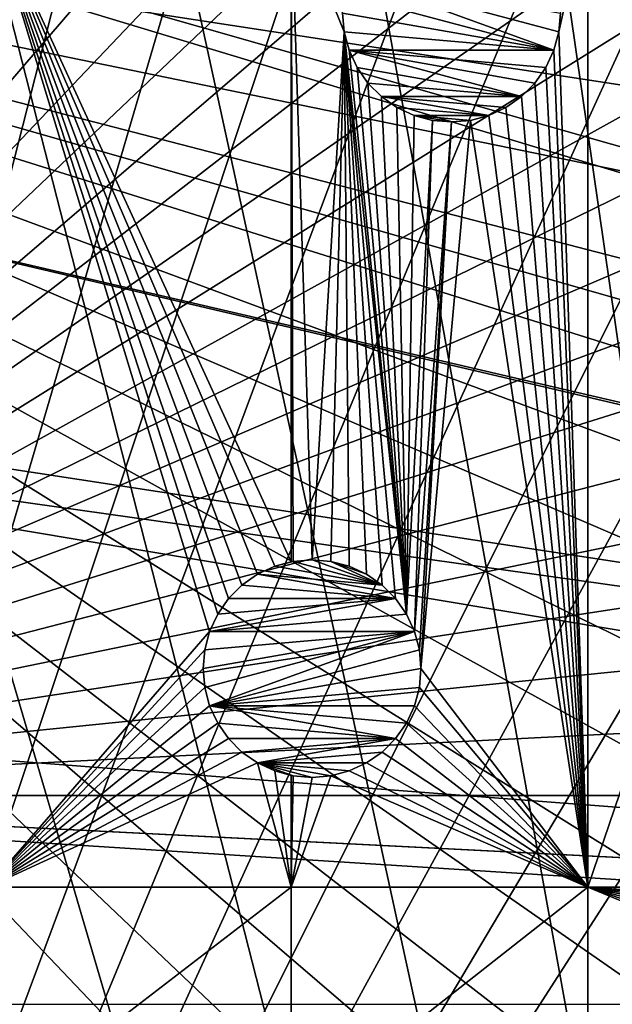
# Model space of a CAD drawing. Extents: x -150 to 150, y -150 to 150.
# Drawn here: x -112 to -93, y 0 to 32 of the extents above; entities that cross this region are included whole.
import ezdxf

# ---------------------------------------------------------------- set-up
doc = ezdxf.new("R2010")
doc.units = 0
for name, color, linetype in [('L1', 7, 'CONTINUOUS'), ('L2', 7, 'CONTINUOUS'), ('L5', 7, 'CONTINUOUS')]:
    doc.layers.add(name, color=color, linetype=linetype)

msp = doc.modelspace()

# ---------------------------------------------------------------- linework, layer by layer
at = {"layer": 'L1', "color": 250}
for points in [[(-70.84893, -129.8284, -154.3), (-96.88357, 111.7523, -154.3), (-88.6644, 118.3791, -154.3)], [(-88.31466, 117.9092, -151.5675), (-95.94271, 111.7588, -151.5675), (-19.64328, 22.88126, -146.7104)], [(-104.609, 104.5559, -154.3), (-96.88357, 111.7523, -154.3), (-70.84893, -129.8284, -154.3)], [(-19.64328, 22.88126, -146.7104), (-95.94271, 111.7588, -151.5675), (-96.50119, 111.3085, -151.5675)], [(-21.38095, 21.39837, -146.7104), (-96.50119, 111.3085, -151.5675), (-104.196, 104.1405, -151.5675)], [(-19.64328, 22.88126, -146.7104), (-96.50119, 111.3085, -151.5675), (-21.38095, 21.39837, -146.7104)], [(-70.84893, -129.8284, -154.3), (-111.8014, 96.82682, -154.3), (-104.609, 104.5559, -154.3)], [(-104.196, 104.1405, -151.5675), (-106.7111, 101.4377, -151.5675), (-21.88581, 20.80774, -146.7104)], [(-21.38095, 21.39837, -146.7104), (-104.196, 104.1405, -151.5675), (-21.88581, 20.80774, -146.7104)], [(-21.88581, 20.80774, -146.7104), (-106.7111, 101.4377, -151.5675), (-111.3598, 96.44195, -151.5675)], [(-70.84893, -129.8284, -154.3), (-118.4241, 88.6043, -154.3), (-111.8014, 96.82682, -154.3)], [(-23.87681, 18.47849, -146.7104), (-111.3598, 96.44195, -151.5675), (-116.4423, 90.13146, -151.5675)], [(-21.88581, 20.80774, -146.7104), (-111.3598, 96.44195, -151.5675), (-23.87681, 18.47849, -146.7104)], [(-117.9561, 88.25191, -151.5675), (-24.46515, 17.79021, -146.7104), (-116.4423, 90.13146, -151.5675)], [(-23.87681, 18.47849, -146.7104), (-116.4423, 90.13146, -151.5675), (-24.46515, 17.79021, -146.7104)], [(-124.4434, 79.93027, -154.3), (-118.4241, 88.6043, -154.3), (-70.84893, -129.8284, -154.3)], [(-123.9514, 79.61216, -151.5675), (-24.46515, 17.79021, -146.7104), (-117.9561, 88.25191, -151.5675)], [(-129.8284, 70.84893, -154.3), (-124.4434, 79.93027, -154.3), (-70.84893, -129.8284, -154.3)], [(-124.9694, 77.8955, -151.5675), (-25.59228, 15.95258, -146.7104), (-123.9514, 79.61216, -151.5675)], [(-123.9514, 79.61216, -151.5675), (-25.59228, 15.95258, -146.7104), (-24.46515, 17.79021, -146.7104)], [(-129.3151, 70.56673, -151.5675), (-26.94695, 13.74399, -146.7104), (-124.9694, 77.8955, -151.5675)], [(-124.9694, 77.8955, -151.5675), (-26.94695, 13.74399, -146.7104), (-25.59228, 15.95258, -146.7104)], [(-129.8284, 70.84893, -154.3), (-70.84893, -129.8284, -154.3), (-134.552, 61.40656, -154.3)], [(-132.1812, 64.83719, -151.5675), (-27.12736, 13.30894, -146.7104), (-129.3151, 70.56673, -151.5675)], [(-129.3151, 70.56673, -151.5675), (-27.12736, 13.30894, -146.7104), (-26.94695, 13.74399, -146.7104)], [(-132.1812, 64.83719, -151.5675), (-134.0198, 61.1617, -151.5675), (-27.12736, 13.30894, -146.7104)], [(-138.5898, 51.65127, -154.3), (-134.552, 61.40656, -154.3), (-96.82682, -111.8014, -154.3)], [(-96.82682, -111.8014, -154.3), (-134.552, 61.40656, -154.3), (-88.6043, -118.4241, -154.3)], [(-134.552, 61.40656, -154.3), (-70.84893, -129.8284, -154.3), (-79.93027, -124.4434, -154.3)], [(-134.552, 61.40656, -154.3), (-79.93027, -124.4434, -154.3), (-88.6043, -118.4241, -154.3)], [(-27.12736, 13.30894, -146.7104), (-134.0198, 61.1617, -151.5675), (-138.0415, 51.445, -151.5675)], [(-96.82682, -111.8014, -154.3), (-141.9215, 41.63278, -154.3), (-138.5898, 51.65127, -154.3)], [(-28.30105, 10.47865, -146.7104), (-138.0415, 51.445, -151.5675), (-138.1362, 51.1604, -151.5675)], [(-27.12736, 13.30894, -146.7104), (-138.0415, 51.445, -151.5675), (-28.30105, 10.47865, -146.7104)], [(-28.76522, 9.359343, -146.7104), (-138.1362, 51.1604, -151.5675), (-141.3599, 41.46616, -151.5675)], [(-28.30105, 10.47865, -146.7104), (-138.1362, 51.1604, -151.5675), (-28.76522, 9.359343, -146.7104)], [(-96.82682, -111.8014, -154.3), (-144.5299, 31.40215, -154.3), (-141.9215, 41.63278, -154.3)], [(-29.19765, 7.561382, -146.7104), (-141.3599, 41.46616, -151.5675), (-142.5234, 36.90223, -151.5675)], [(-28.76522, 9.359343, -146.7104), (-141.3599, 41.46616, -151.5675), (-29.19765, 7.561382, -146.7104)], [(-29.8752, 4.744242, -146.7104), (-142.5234, 36.90223, -151.5675), (-143.9579, 31.27601, -151.5675)], [(-29.19765, 7.561382, -146.7104), (-142.5234, 36.90223, -151.5675), (-29.8752, 4.744242, -146.7104)], [(-146.4019, 21.01149, -154.3), (-144.5299, 31.40215, -154.3), (-96.82682, -111.8014, -154.3)], [(-143.9579, 31.27601, -151.5675), (-145.5748, 22.3001, -151.5675), (-29.88822, 4.579633, -146.7104)], [(-29.8752, 4.744242, -146.7104), (-143.9579, 31.27601, -151.5675), (-29.88822, 4.579633, -146.7104)], [(-29.88822, 4.579633, -146.7104), (-145.5748, 22.3001, -151.5675), (-145.8223, 20.92648, -151.5675)], [(-96.82682, -111.8014, -154.3), (-147.5278, 10.51376, -154.3), (-146.4019, 21.01149, -154.3)], [(-145.8223, 20.92648, -151.5675), (-146.9436, 10.47033, -151.5675), (-30.12982, 1.525714, -146.7104)], [(-29.88822, 4.579633, -146.7104), (-145.8223, 20.92648, -151.5675), (-30.12982, 1.525714, -146.7104)], [(-96.82682, -111.8014, -154.3), (-147.902, -0.037537, -154.3), (-147.5278, 10.51376, -154.3)], [(-30.12982, 1.525714, -146.7104), (-146.9436, 10.47033, -151.5675), (-147.0504, 7.458722, -151.5675)], [(-30.24955, 0.012322, -146.7104), (-147.0504, 7.458722, -151.5675), (-147.3162, -0.039189, -151.5675)], [(-30.12982, 1.525714, -146.7104), (-147.0504, 7.458722, -151.5675), (-30.24955, 0.012322, -146.7104)], [(-30.24955, 0.012322, -146.7104), (-147.3162, -0.039189, -151.5675), (-30.12913, -1.525726, -146.7104)]]:
    msp.add_3dface(points, dxfattribs=at)
at = {"layer": 'L2', "color": 250}
for points in [[(13.35422, 131.3228, -161.5), (0, 132, -161.5), (-131.8306, 6.68569, -161.5)], [(-131.8306, 6.68569, -161.5), (0, 132, -161.5), (-13.35422, 131.3228, -161.5)], [(-131.8306, 6.68569, -161.5), (26.5714, 129.298, -161.5), (13.35422, 131.3228, -161.5)], [(-131.8306, 6.68569, -161.5), (-13.35422, 131.3228, -161.5), (-26.5714, 129.298, -161.5)], [(-131.8306, 6.68569, -161.5), (39.51593, 125.9464, -161.5), (26.5714, 129.298, -161.5)], [(-26.5714, 129.298, -161.5), (-39.51593, 125.9464, -161.5), (-131.8306, 6.68569, -161.5)], [(52.05497, 121.3024, -161.5), (39.51593, 125.9464, -161.5), (-131.8306, 6.68569, -161.5)], [(-131.8306, 6.68569, -161.5), (-39.51593, 125.9464, -161.5), (-52.05497, 121.3024, -161.5)], [(-131.8306, 6.68569, -161.5), (64.05986, 115.4138, -161.5), (52.05497, 121.3024, -161.5)], [(-131.8306, 6.68569, -161.5), (-52.05497, 121.3024, -161.5), (-64.05986, 115.4138, -161.5)], [(-131.8306, 6.68569, -161.5), (75.4074, 108.3408, -161.5), (64.05986, 115.4138, -161.5)], [(-64.05986, 115.4138, -161.5), (-75.4074, 108.3408, -161.5), (-131.8306, 6.68569, -161.5)], [(85.98117, 100.1561, -161.5), (75.4074, 108.3408, -161.5), (-131.8306, 6.68569, -161.5)], [(-131.8306, 6.68569, -161.5), (-75.4074, 108.3408, -161.5), (-85.98117, 100.1561, -161.5)], [(95.67264, 90.94363, -161.5), (85.98117, 100.1561, -161.5), (-131.8306, 6.68569, -161.5)], [(-131.8306, 6.68569, -161.5), (-85.98117, 100.1561, -161.5), (-95.67264, 90.94363, -161.5)], [(-131.8306, 6.68569, -161.5), (104.3824, 80.79799, -161.5), (95.67264, 90.94363, -161.5)], [(-95.67264, 90.94363, -161.5), (-104.3824, 80.79799, -161.5), (-131.8306, 6.68569, -161.5)], [(-131.8306, 6.68569, -161.5), (112.021, 69.82325, -161.5), (104.3824, 80.79799, -161.5)], [(-131.8306, 6.68569, -161.5), (-104.3824, 80.79799, -161.5), (-112.021, 69.82325, -161.5)], [(118.5102, 58.13203, -161.5), (112.021, 69.82325, -161.5), (-131.8306, 6.68569, -161.5)], [(-131.8306, 6.68569, -161.5), (123.7833, 45.84429, -161.5), (118.5102, 58.13203, -161.5)], [(-131.8306, 6.68569, -161.5), (127.7862, 33.08614, -161.5), (123.7833, 45.84429, -161.5)], [(-104.1858, 13.79752, -164), (-104.6855, 13.44759, -164), (-112.8574, 35.43584, -164)], [(-112.8574, 35.43584, -164), (-104.6855, 13.44759, -164), (-105.1169, 13.01619, -164)], [(-103.106, 35.43584, -164), (-103.106, 14.19652, -164), (-112.8574, 35.43584, -164)], [(-112.8574, 35.43584, -164), (-103.106, 14.19652, -164), (-103.6328, 14.05536, -164)], [(-112.8574, 35.43584, -164), (-103.6328, 14.05536, -164), (-104.1858, 13.79752, -164)], [(-105.1169, 13.01619, -164), (-105.4668, 12.51643, -164), (-112.8574, 35.43584, -164)], [(-112.8574, 35.43584, -164), (-105.4668, 12.51643, -164), (-105.7247, 11.9635, -164)], [(-112.8574, 35.43584, -164), (-105.7247, 11.9635, -164), (-112.8574, 3.75, -164)], [(-101.4057, 31.22098, -164), (-102.4358, 14.26643, -164), (-103.106, 35.43584, -164)], [(-101.4057, 31.22098, -164), (-103.106, 35.43584, -164), (-101.4588, 31.82875, -164)], [(-102.4358, 14.26643, -164), (-103.0435, 14.21326, -164), (-103.106, 35.43584, -164)], [(-103.106, 35.43584, -164), (-103.0435, 14.21326, -164), (-103.106, 14.19652, -164)], [(-94.51199, 31.22098, -164), (-94.45882, 31.82875, -164), (-93.57972, 35.43584, -164)], [(-94.51199, 31.22098, -164), (-93.57972, 35.43584, -164), (-93.57972, 3.75, -164)], [(-93.57972, 3.75, -164), (-93.57972, 35.43584, -164), (-82.79422, 35.43584, -164)], [(-93.57972, 3.75, -164), (-82.79422, 35.43584, -164), (-82.79422, 3.75, -164)], [(130.4778, 19.98847, -161.5), (127.7862, 33.08614, -161.5), (-131.8306, 6.68569, -161.5)], [(-94.66989, 30.63168, -169.5), (-101.4057, 32.43652, -169.5), (-101.2477, 33.02582, -169.5)], [(-94.66989, 30.63168, -169.5), (-101.2477, 33.02582, -169.5), (-94.51199, 31.22098, -169.5)], [(-94.51199, 31.22098, -169.5), (-101.2477, 33.02582, -169.5), (-94.45882, 31.82875, -169.5)], [(-101.4588, 31.82875, -169.5), (-101.4057, 32.43652, -169.5), (-94.66989, 30.63168, -169.5)], [(-101.4057, 31.22098, -169.5), (-101.4057, 31.22098, -164), (-101.4588, 31.82875, -164)], [(-101.4057, 31.22098, -169.5), (-101.4588, 31.82875, -164), (-101.4588, 31.82875, -169.5)], [(-101.4057, 31.22098, -169.5), (-101.4588, 31.82875, -169.5), (-94.66989, 30.63168, -169.5)], [(-94.45882, 31.82875, -169.5), (-94.45882, 31.82875, -164), (-94.51199, 31.22098, -164)], [(-94.45882, 31.82875, -169.5), (-94.51199, 31.22098, -164), (-94.51199, 31.22098, -169.5)], [(-101.828, 14.21326, -164), (-102.4358, 14.26643, -164), (-101.4057, 31.22098, -164)], [(-101.4057, 31.22098, -164), (-101.2387, 14.05536, -164), (-101.828, 14.21326, -164)], [(-100.186, 13.44759, -164), (-100.6858, 13.79752, -164), (-101.4057, 31.22098, -164)], [(-101.4057, 31.22098, -164), (-100.6858, 13.79752, -164), (-101.2387, 14.05536, -164)], [(-101.2477, 30.63168, -164), (-99.40466, 12.51643, -164), (-101.4057, 31.22098, -164)], [(-101.4057, 31.22098, -164), (-99.40466, 12.51643, -164), (-99.7546, 13.01619, -164)], [(-101.4057, 31.22098, -164), (-99.7546, 13.01619, -164), (-100.186, 13.44759, -164)], [(-101.2477, 30.63168, -169.5), (-101.2477, 30.63168, -164), (-101.4057, 31.22098, -164)], [(-101.2477, 30.63168, -169.5), (-101.4057, 31.22098, -164), (-101.4057, 31.22098, -169.5)], [(-101.4057, 31.22098, -169.5), (-94.66989, 30.63168, -169.5), (-101.2477, 30.63168, -169.5)], [(-93.57972, 3.75, -164), (-94.66989, 30.63168, -164), (-94.51199, 31.22098, -164)], [(-94.51199, 31.22098, -169.5), (-94.51199, 31.22098, -164), (-94.66989, 30.63168, -164)], [(-94.51199, 31.22098, -169.5), (-94.66989, 30.63168, -164), (-94.66989, 30.63168, -169.5)], [(-101.2477, 30.63168, -164), (-100.9899, 30.07875, -164), (-99.40466, 12.51643, -164)], [(-100.9899, 30.07875, -169.5), (-100.9899, 30.07875, -164), (-101.2477, 30.63168, -164)], [(-100.9899, 30.07875, -169.5), (-101.2477, 30.63168, -164), (-101.2477, 30.63168, -169.5)], [(-100.9899, 30.07875, -169.5), (-101.2477, 30.63168, -169.5), (-95.70906, 29.1476, -169.5)], [(-95.70906, 29.1476, -169.5), (-101.2477, 30.63168, -169.5), (-95.27767, 29.57899, -169.5)], [(-101.2477, 30.63168, -169.5), (-94.66989, 30.63168, -169.5), (-94.92774, 30.07875, -169.5)], [(-101.2477, 30.63168, -169.5), (-94.92774, 30.07875, -169.5), (-95.27767, 29.57899, -169.5)], [(-93.57972, 3.75, -164), (-94.92774, 30.07875, -164), (-94.66989, 30.63168, -164)], [(-94.66989, 30.63168, -169.5), (-94.66989, 30.63168, -164), (-94.92774, 30.07875, -164)], [(-94.66989, 30.63168, -169.5), (-94.92774, 30.07875, -164), (-94.92774, 30.07875, -169.5)], [(-100.9899, 30.07875, -164), (-100.64, 29.57899, -164), (-99.40466, 12.51643, -164)], [(-100.64, 29.57899, -169.5), (-100.64, 29.57899, -164), (-100.9899, 30.07875, -164)], [(-100.64, 29.57899, -169.5), (-100.9899, 30.07875, -164), (-100.9899, 30.07875, -169.5)], [(-95.70906, 29.1476, -169.5), (-100.64, 29.57899, -169.5), (-100.9899, 30.07875, -169.5)], [(-95.27767, 29.57899, -164), (-94.92774, 30.07875, -164), (-93.57972, 3.75, -164)], [(-94.92774, 30.07875, -169.5), (-94.92774, 30.07875, -164), (-95.27767, 29.57899, -164)], [(-94.92774, 30.07875, -169.5), (-95.27767, 29.57899, -164), (-95.27767, 29.57899, -169.5)], [(-99.40466, 12.51643, -164), (-100.64, 29.57899, -164), (-100.2086, 29.1476, -164)], [(-100.2086, 29.1476, -169.5), (-100.2086, 29.1476, -164), (-100.64, 29.57899, -164)], [(-100.2086, 29.1476, -169.5), (-100.64, 29.57899, -164), (-100.64, 29.57899, -169.5)], [(-95.70906, 29.1476, -169.5), (-100.2086, 29.1476, -169.5), (-100.64, 29.57899, -169.5)], [(-93.57972, 3.75, -164), (-95.70906, 29.1476, -164), (-95.27767, 29.57899, -164)], [(-95.27767, 29.57899, -169.5), (-95.27767, 29.57899, -164), (-95.70906, 29.1476, -164)], [(-95.27767, 29.57899, -169.5), (-95.70906, 29.1476, -164), (-95.70906, 29.1476, -169.5)], [(-99.40466, 12.51643, -164), (-100.2086, 29.1476, -164), (-99.70882, 28.79766, -164)], [(-99.70882, 28.79766, -169.5), (-99.70882, 28.79766, -164), (-100.2086, 29.1476, -164)], [(-99.70882, 28.79766, -169.5), (-100.2086, 29.1476, -164), (-100.2086, 29.1476, -169.5)], [(-99.70882, 28.79766, -169.5), (-100.2086, 29.1476, -169.5), (-96.76175, 28.53983, -169.5)], [(-96.76175, 28.53983, -169.5), (-100.2086, 29.1476, -169.5), (-96.20882, 28.79766, -169.5)], [(-96.20882, 28.79766, -169.5), (-100.2086, 29.1476, -169.5), (-95.70906, 29.1476, -169.5)], [(-93.57972, 3.75, -164), (-96.20882, 28.79766, -164), (-95.70906, 29.1476, -164)], [(-95.70906, 29.1476, -169.5), (-95.70906, 29.1476, -164), (-96.20882, 28.79766, -164)], [(-95.70906, 29.1476, -169.5), (-96.20882, 28.79766, -164), (-96.20882, 28.79766, -169.5)], [(-99.70882, 28.79766, -164), (-99.15589, 28.53983, -164), (-99.40466, 12.51643, -164)], [(-99.15589, 28.53983, -169.5), (-99.15589, 28.53983, -164), (-99.70882, 28.79766, -164)], [(-99.15589, 28.53983, -169.5), (-99.70882, 28.79766, -164), (-99.70882, 28.79766, -169.5)], [(-99.70882, 28.79766, -169.5), (-96.76175, 28.53983, -169.5), (-99.15589, 28.53983, -169.5)], [(-96.76175, 28.53983, -164), (-96.20882, 28.79766, -164), (-93.57972, 3.75, -164)], [(-96.20882, 28.79766, -169.5), (-96.20882, 28.79766, -164), (-96.76175, 28.53983, -164)], [(-96.20882, 28.79766, -169.5), (-96.76175, 28.53983, -164), (-96.76175, 28.53983, -169.5)], [(-99.40466, 12.51643, -164), (-99.15589, 28.53983, -164), (-98.56659, 28.38192, -164)], [(-98.56659, 28.38192, -169.5), (-98.56659, 28.38192, -164), (-99.15589, 28.53983, -164)], [(-98.56659, 28.38192, -169.5), (-99.15589, 28.53983, -164), (-99.15589, 28.53983, -169.5)], [(-97.95882, 28.32875, -169.5), (-98.56659, 28.38192, -169.5), (-99.15589, 28.53983, -169.5)], [(-99.15589, 28.53983, -169.5), (-96.76175, 28.53983, -169.5), (-97.35105, 28.38192, -169.5)], [(-99.15589, 28.53983, -169.5), (-97.35105, 28.38192, -169.5), (-97.95882, 28.32875, -169.5)], [(-96.76175, 28.53983, -164), (-93.57972, 3.75, -164), (-97.35105, 28.38192, -164)], [(-96.76175, 28.53983, -169.5), (-96.76175, 28.53983, -164), (-97.35105, 28.38192, -164)], [(-96.76175, 28.53983, -169.5), (-97.35105, 28.38192, -164), (-97.35105, 28.38192, -169.5)], [(-99.40466, 12.51643, -164), (-98.56659, 28.38192, -164), (-99.14683, 11.9635, -164)], [(-99.14683, 11.9635, -164), (-98.56659, 28.38192, -164), (-97.95882, 28.32875, -164)], [(-97.95882, 28.32875, -164), (-98.98893, 11.3742, -164), (-99.14683, 11.9635, -164)], [(-97.95882, 28.32875, -164), (-98.93575, 10.76643, -164), (-98.98893, 11.3742, -164)], [(-97.35105, 28.38192, -164), (-93.57972, 3.75, -164), (-98.93575, 10.76643, -164)], [(-97.35105, 28.38192, -164), (-98.93575, 10.76643, -164), (-97.95882, 28.32875, -164)], [(-97.95882, 28.32875, -169.5), (-97.95882, 28.32875, -164), (-98.56659, 28.38192, -164)], [(-97.95882, 28.32875, -169.5), (-98.56659, 28.38192, -164), (-98.56659, 28.38192, -169.5)], [(-97.35105, 28.38192, -169.5), (-97.35105, 28.38192, -164), (-97.95882, 28.32875, -164)], [(-97.35105, 28.38192, -169.5), (-97.95882, 28.32875, -164), (-97.95882, 28.32875, -169.5)], [(-131.8306, 6.68569, -161.5), (131.8306, 6.68569, -161.5), (130.4778, 19.98847, -161.5)], [(-103.0435, 14.21326, -169.5), (-103.0435, 14.21326, -164), (-102.4358, 14.26643, -164)], [(-103.0435, 14.21326, -169.5), (-102.4358, 14.26643, -164), (-102.4358, 14.26643, -169.5)], [(-103.0435, 14.21326, -169.5), (-102.4358, 14.26643, -169.5), (-100.186, 13.44759, -169.5)], [(-102.4358, 14.26643, -169.5), (-102.4358, 14.26643, -164), (-101.828, 14.21326, -164)], [(-102.4358, 14.26643, -169.5), (-101.828, 14.21326, -164), (-101.828, 14.21326, -169.5)], [(-100.186, 13.44759, -169.5), (-102.4358, 14.26643, -169.5), (-101.828, 14.21326, -169.5)], [(-104.1858, 13.79752, -169.5), (-104.1858, 13.79752, -164), (-103.6328, 14.05536, -164)], [(-104.1858, 13.79752, -169.5), (-103.6328, 14.05536, -164), (-103.6328, 14.05536, -169.5)], [(-100.186, 13.44759, -169.5), (-104.1858, 13.79752, -169.5), (-103.6328, 14.05536, -169.5)], [(-103.6328, 14.05536, -169.5), (-103.106, 14.19652, -164), (-103.0435, 14.21326, -169.5)], [(-100.186, 13.44759, -169.5), (-103.6328, 14.05536, -169.5), (-103.0435, 14.21326, -169.5)], [(-103.6328, 14.05536, -169.5), (-103.6328, 14.05536, -164), (-103.106, 14.19652, -164)], [(-103.106, 14.19652, -164), (-103.0435, 14.21326, -164), (-103.0435, 14.21326, -169.5)], [(-101.828, 14.21326, -169.5), (-101.828, 14.21326, -164), (-101.2387, 14.05536, -164)], [(-101.828, 14.21326, -169.5), (-101.2387, 14.05536, -164), (-101.2387, 14.05536, -169.5)], [(-100.186, 13.44759, -169.5), (-101.828, 14.21326, -169.5), (-100.6858, 13.79752, -169.5)], [(-100.6858, 13.79752, -169.5), (-101.828, 14.21326, -169.5), (-101.2387, 14.05536, -169.5)], [(-101.2387, 14.05536, -169.5), (-101.2387, 14.05536, -164), (-100.6858, 13.79752, -164)], [(-101.2387, 14.05536, -169.5), (-100.6858, 13.79752, -164), (-100.6858, 13.79752, -169.5)], [(-104.6855, 13.44759, -169.5), (-104.6855, 13.44759, -164), (-104.1858, 13.79752, -164)], [(-104.6855, 13.44759, -169.5), (-104.1858, 13.79752, -164), (-104.1858, 13.79752, -169.5)], [(-99.7546, 13.01619, -169.5), (-104.6855, 13.44759, -169.5), (-104.1858, 13.79752, -169.5)], [(-99.7546, 13.01619, -169.5), (-104.1858, 13.79752, -169.5), (-100.186, 13.44759, -169.5)], [(-100.6858, 13.79752, -169.5), (-100.6858, 13.79752, -164), (-100.186, 13.44759, -164)], [(-100.6858, 13.79752, -169.5), (-100.186, 13.44759, -164), (-100.186, 13.44759, -169.5)], [(-105.1169, 13.01619, -169.5), (-105.1169, 13.01619, -164), (-104.6855, 13.44759, -164)], [(-105.1169, 13.01619, -169.5), (-104.6855, 13.44759, -164), (-104.6855, 13.44759, -169.5)], [(-105.1169, 13.01619, -169.5), (-104.6855, 13.44759, -169.5), (-99.7546, 13.01619, -169.5)], [(-100.186, 13.44759, -169.5), (-100.186, 13.44759, -164), (-99.7546, 13.01619, -164)], [(-100.186, 13.44759, -169.5), (-99.7546, 13.01619, -164), (-99.7546, 13.01619, -169.5)], [(-99.40466, 12.51643, -169.5), (-105.7247, 11.9635, -169.5), (-99.7546, 13.01619, -169.5)], [(-99.7546, 13.01619, -169.5), (-105.7247, 11.9635, -169.5), (-105.4668, 12.51643, -169.5)], [(-105.4668, 12.51643, -169.5), (-105.4668, 12.51643, -164), (-105.1169, 13.01619, -164)], [(-105.4668, 12.51643, -169.5), (-105.1169, 13.01619, -164), (-105.1169, 13.01619, -169.5)], [(-99.7546, 13.01619, -169.5), (-105.4668, 12.51643, -169.5), (-105.1169, 13.01619, -169.5)], [(-99.7546, 13.01619, -169.5), (-99.7546, 13.01619, -164), (-99.40466, 12.51643, -164)], [(-99.7546, 13.01619, -169.5), (-99.40466, 12.51643, -164), (-99.40466, 12.51643, -169.5)], [(-105.7247, 11.9635, -169.5), (-105.7247, 11.9635, -164), (-105.4668, 12.51643, -164)], [(-105.7247, 11.9635, -169.5), (-105.4668, 12.51643, -164), (-105.4668, 12.51643, -169.5)], [(-99.14683, 11.9635, -169.5), (-105.7247, 11.9635, -169.5), (-99.40466, 12.51643, -169.5)], [(-99.40466, 12.51643, -169.5), (-99.40466, 12.51643, -164), (-99.14683, 11.9635, -164)], [(-99.40466, 12.51643, -169.5), (-99.14683, 11.9635, -164), (-99.14683, 11.9635, -169.5)], [(-112.8574, 3.75, -164), (-105.7247, 11.9635, -164), (-105.8826, 11.3742, -164)], [(-105.9358, 10.76643, -169.5), (-105.8826, 11.3742, -169.5), (-99.14683, 11.9635, -169.5)], [(-99.14683, 11.9635, -169.5), (-105.8826, 10.15866, -169.5), (-105.9358, 10.76643, -169.5)], [(-105.8826, 11.3742, -169.5), (-105.8826, 11.3742, -164), (-105.7247, 11.9635, -164)], [(-105.8826, 11.3742, -169.5), (-105.7247, 11.9635, -164), (-105.7247, 11.9635, -169.5)], [(-99.14683, 11.9635, -169.5), (-105.8826, 11.3742, -169.5), (-105.7247, 11.9635, -169.5)], [(-99.14683, 11.9635, -169.5), (-105.7247, 9.569361, -169.5), (-105.8826, 10.15866, -169.5)], [(-98.98893, 11.3742, -169.5), (-105.7247, 9.569361, -169.5), (-99.14683, 11.9635, -169.5)], [(-99.14683, 11.9635, -169.5), (-99.14683, 11.9635, -164), (-98.98893, 11.3742, -164)], [(-99.14683, 11.9635, -169.5), (-98.98893, 11.3742, -164), (-98.98893, 11.3742, -169.5)], [(-112.8574, 3.75, -164), (-105.8826, 11.3742, -164), (-105.9358, 10.76643, -164)], [(-105.9358, 10.76643, -169.5), (-105.9358, 10.76643, -164), (-105.8826, 11.3742, -164)], [(-105.9358, 10.76643, -169.5), (-105.8826, 11.3742, -164), (-105.8826, 11.3742, -169.5)], [(-98.98893, 11.3742, -169.5), (-98.93575, 10.76643, -169.5), (-105.7247, 9.569361, -169.5)], [(-98.98893, 11.3742, -169.5), (-98.98893, 11.3742, -164), (-98.93575, 10.76643, -164)], [(-98.98893, 11.3742, -169.5), (-98.93575, 10.76643, -164), (-98.93575, 10.76643, -169.5)], [(-105.9358, 10.76643, -164), (-105.8826, 10.15866, -164), (-112.8574, 3.75, -164)], [(-105.8826, 10.15866, -169.5), (-105.8826, 10.15866, -164), (-105.9358, 10.76643, -164)], [(-105.8826, 10.15866, -169.5), (-105.9358, 10.76643, -164), (-105.9358, 10.76643, -169.5)], [(-105.7247, 9.569361, -169.5), (-98.93575, 10.76643, -169.5), (-98.98893, 10.15866, -169.5)], [(-93.57972, 3.75, -164), (-98.98893, 10.15866, -164), (-98.93575, 10.76643, -164)], [(-98.93575, 10.76643, -169.5), (-98.93575, 10.76643, -164), (-98.98893, 10.15866, -164)], [(-98.93575, 10.76643, -169.5), (-98.98893, 10.15866, -164), (-98.98893, 10.15866, -169.5)], [(-105.8826, 10.15866, -164), (-105.7247, 9.569361, -164), (-112.8574, 3.75, -164)], [(-105.7247, 9.569361, -169.5), (-105.7247, 9.569361, -164), (-105.8826, 10.15866, -164)], [(-105.7247, 9.569361, -169.5), (-105.8826, 10.15866, -164), (-105.8826, 10.15866, -169.5)], [(-105.7247, 9.569361, -169.5), (-98.98893, 10.15866, -169.5), (-99.14683, 9.569361, -169.5)], [(-93.57972, 3.75, -164), (-99.14683, 9.569361, -164), (-98.98893, 10.15866, -164)], [(-98.98893, 10.15866, -169.5), (-98.98893, 10.15866, -164), (-99.14683, 9.569361, -164)], [(-98.98893, 10.15866, -169.5), (-99.14683, 9.569361, -164), (-99.14683, 9.569361, -169.5)], [(-112.8574, 3.75, -164), (-105.7247, 9.569361, -164), (-105.4668, 9.016432, -164)], [(-105.4668, 9.016432, -169.5), (-105.4668, 9.016432, -164), (-105.7247, 9.569361, -164)], [(-105.4668, 9.016432, -169.5), (-105.7247, 9.569361, -164), (-105.7247, 9.569361, -169.5)], [(-99.14683, 9.569361, -169.5), (-99.40466, 9.016432, -169.5), (-105.7247, 9.569361, -169.5)], [(-105.7247, 9.569361, -169.5), (-99.40466, 9.016432, -169.5), (-99.7546, 8.516675, -169.5)], [(-105.7247, 9.569361, -169.5), (-99.7546, 8.516675, -169.5), (-105.4668, 9.016432, -169.5)], [(-99.40466, 9.016432, -164), (-99.14683, 9.569361, -164), (-93.57972, 3.75, -164)], [(-99.14683, 9.569361, -169.5), (-99.14683, 9.569361, -164), (-99.40466, 9.016432, -164)], [(-99.14683, 9.569361, -169.5), (-99.40466, 9.016432, -164), (-99.40466, 9.016432, -169.5)], [(-112.8574, 3.75, -164), (-105.4668, 9.016432, -164), (-105.1169, 8.516675, -164)], [(-105.1169, 8.516675, -169.5), (-105.1169, 8.516675, -164), (-105.4668, 9.016432, -164)], [(-105.1169, 8.516675, -169.5), (-105.4668, 9.016432, -164), (-105.4668, 9.016432, -169.5)], [(-105.4668, 9.016432, -169.5), (-99.7546, 8.516675, -169.5), (-105.1169, 8.516675, -169.5)], [(-93.57972, 3.75, -164), (-99.7546, 8.516675, -164), (-99.40466, 9.016432, -164)], [(-99.40466, 9.016432, -169.5), (-99.40466, 9.016432, -164), (-99.7546, 8.516675, -164)], [(-99.40466, 9.016432, -169.5), (-99.7546, 8.516675, -164), (-99.7546, 8.516675, -169.5)], [(-105.1169, 8.516675, -164), (-104.6855, 8.085276, -164), (-112.8574, 3.75, -164)], [(-104.6855, 8.085276, -169.5), (-104.6855, 8.085276, -164), (-105.1169, 8.516675, -164)], [(-104.6855, 8.085276, -169.5), (-105.1169, 8.516675, -164), (-105.1169, 8.516675, -169.5)], [(-104.6855, 8.085276, -169.5), (-105.1169, 8.516675, -169.5), (-99.7546, 8.516675, -169.5)], [(-104.6855, 8.085276, -169.5), (-99.7546, 8.516675, -169.5), (-104.1858, 7.735343, -169.5)], [(-104.1858, 7.735343, -169.5), (-99.7546, 8.516675, -169.5), (-100.186, 8.085276, -169.5)], [(-93.57972, 3.75, -164), (-100.186, 8.085276, -164), (-99.7546, 8.516675, -164)], [(-99.7546, 8.516675, -169.5), (-99.7546, 8.516675, -164), (-100.186, 8.085276, -164)], [(-99.7546, 8.516675, -169.5), (-100.186, 8.085276, -164), (-100.186, 8.085276, -169.5)], [(-112.8574, 3.75, -164), (-104.6855, 8.085276, -164), (-104.1858, 7.735343, -164)], [(-104.1858, 7.735343, -169.5), (-104.1858, 7.735343, -164), (-104.6855, 8.085276, -164)], [(-104.1858, 7.735343, -169.5), (-104.6855, 8.085276, -164), (-104.6855, 8.085276, -169.5)], [(-104.1858, 7.735343, -169.5), (-100.186, 8.085276, -169.5), (-100.6858, 7.735343, -169.5)], [(-100.6858, 7.735343, -164), (-100.186, 8.085276, -164), (-93.57972, 3.75, -164)], [(-100.186, 8.085276, -169.5), (-100.186, 8.085276, -164), (-100.6858, 7.735343, -164)], [(-100.186, 8.085276, -169.5), (-100.6858, 7.735343, -164), (-100.6858, 7.735343, -169.5)], [(-112.8574, 3.75, -164), (-104.1858, 7.735343, -164), (-103.106, 3.75, -164)], [(-103.106, 3.75, -164), (-104.1858, 7.735343, -164), (-103.6328, 7.477507, -164)], [(-103.6328, 7.477507, -169.5), (-104.1858, 7.735343, -164), (-104.1858, 7.735343, -169.5)], [(-103.6328, 7.477507, -169.5), (-103.6328, 7.477507, -164), (-104.1858, 7.735343, -164)], [(-103.6328, 7.477507, -169.5), (-104.1858, 7.735343, -169.5), (-103.0435, 7.319605, -169.5)], [(-103.0435, 7.319605, -169.5), (-104.1858, 7.735343, -169.5), (-102.4358, 7.266432, -169.5)], [(-100.6858, 7.735343, -169.5), (-101.2387, 7.477507, -169.5), (-104.1858, 7.735343, -169.5)], [(-104.1858, 7.735343, -169.5), (-101.2387, 7.477507, -169.5), (-101.828, 7.319605, -169.5)], [(-104.1858, 7.735343, -169.5), (-101.828, 7.319605, -169.5), (-102.4358, 7.266432, -169.5)], [(-93.57972, 3.75, -164), (-101.2387, 7.477507, -164), (-100.6858, 7.735343, -164)], [(-100.6858, 7.735343, -169.5), (-100.6858, 7.735343, -164), (-101.2387, 7.477507, -164)], [(-100.6858, 7.735343, -169.5), (-101.2387, 7.477507, -164), (-101.2387, 7.477507, -169.5)], [(-103.106, 3.75, -164), (-103.6328, 7.477507, -164), (-103.106, 7.336345, -164)], [(-103.0435, 7.319605, -169.5), (-103.106, 7.336345, -164), (-103.6328, 7.477507, -169.5)], [(-103.6328, 7.477507, -169.5), (-103.106, 7.336345, -164), (-103.6328, 7.477507, -164)], [(-103.106, 3.75, -164), (-103.106, 7.336345, -164), (-103.0435, 7.319605, -164)], [(-103.0435, 7.319605, -169.5), (-103.0435, 7.319605, -164), (-103.106, 7.336345, -164)], [(-103.0435, 7.319605, -164), (-102.4358, 7.266432, -164), (-103.106, 3.75, -164)], [(-103.106, 3.75, -164), (-102.4358, 7.266432, -164), (-101.828, 7.319605, -164)], [(-103.106, 3.75, -164), (-101.828, 7.319605, -164), (-93.57972, 3.75, -164)], [(-102.4358, 7.266432, -169.5), (-102.4358, 7.266432, -164), (-103.0435, 7.319605, -164)], [(-102.4358, 7.266432, -169.5), (-103.0435, 7.319605, -164), (-103.0435, 7.319605, -169.5)], [(-101.828, 7.319605, -169.5), (-101.828, 7.319605, -164), (-102.4358, 7.266432, -164)], [(-101.828, 7.319605, -169.5), (-102.4358, 7.266432, -164), (-102.4358, 7.266432, -169.5)], [(-93.57972, 3.75, -164), (-101.828, 7.319605, -164), (-101.2387, 7.477507, -164)], [(-101.2387, 7.477507, -169.5), (-101.2387, 7.477507, -164), (-101.828, 7.319605, -164)], [(-101.2387, 7.477507, -169.5), (-101.828, 7.319605, -164), (-101.828, 7.319605, -169.5)], [(-131.8306, -6.68569, -161.5), (131.8306, -6.68569, -161.5), (-131.8306, 6.68569, -161.5)], [(-131.8306, 6.68569, -161.5), (131.8306, -6.68569, -161.5), (131.8306, 6.68569, -161.5)], [(-103.106, 3.75, -164), (-103.106, -3.75, -164), (-112.8574, -3.75, -164)], [(-103.106, 3.75, -164), (-112.8574, -3.75, -164), (-112.8574, 3.75, -164)], [(-93.57972, 3.75, -164), (-93.57972, -3.75, -164), (-103.106, -3.75, -164)], [(-93.57972, 3.75, -164), (-103.106, -3.75, -164), (-103.106, 3.75, -164)], [(-83.68116, 2.249757, -164), (-84.03109, 1.75, -164), (-93.57972, 3.75, -164)], [(-82.79422, 3.75, -164), (-82.79422, 3.000125, -164), (-93.57972, 3.75, -164)], [(-93.57972, 3.75, -164), (-82.79422, 3.000125, -164), (-83.24976, 2.681155, -164)], [(-93.57972, 3.75, -164), (-83.24976, 2.681155, -164), (-83.68116, 2.249757, -164)], [(-84.03109, 1.75, -164), (-84.28892, 1.19707, -164), (-93.57972, 3.75, -164)], [(-93.57972, 3.75, -164), (-84.28892, 1.19707, -164), (-84.44683, 0.607769, -164)], [(-93.57972, 3.75, -164), (-84.44683, 0.607769, -164), (-84.5, 0, -164)], [(-84.5, 0, -164), (-93.57972, -3.75, -164), (-93.57972, 3.75, -164)], [(-84.5, 0, -164), (-84.44683, -0.607769, -164), (-93.57972, -3.75, -164)]]:
    msp.add_3dface(points, dxfattribs=at)
at = {"layer": 'L5', "color": 7}
for points in [[(-10.5582, 147.6229, -167.5), (0, 148, -167.5), (-134.6255, -61.48142, -167.5)], [(-134.6255, -61.48142, -167.5), (0, 148, -167.5), (-129.8965, -70.92885, -167.5)], [(0, 148, -167.5), (-124.5055, -80.01484, -167.5), (-129.8965, -70.92885, -167.5)], [(0, 148, -167.5), (-118.4801, -88.6931, -167.5), (-124.5055, -80.01484, -167.5)], [(-111.8509, -96.91939, -167.5), (-118.4801, -88.6931, -167.5), (0, 148, -167.5)], [(0, 148, -167.5), (-104.6518, -104.6518, -167.5), (-111.8509, -96.91939, -167.5)], [(0, 148, -167.5), (-96.91939, -111.8509, -167.5), (-104.6518, -104.6518, -167.5)], [(-88.6931, -118.4801, -167.5), (-96.91939, -111.8509, -167.5), (0, 148, -167.5)], [(-134.6255, -61.48142, -167.5), (-21.0626, 146.4936, -167.5), (-10.5582, 147.6229, -167.5)], [(-134.6255, -61.48142, -167.5), (-31.45966, 144.6177, -167.5), (-21.0626, 146.4936, -167.5)], [(-41.69642, 142.005, -167.5), (-31.45966, 144.6177, -167.5), (-134.6255, -61.48142, -167.5)], [(-134.6255, -61.48142, -167.5), (-51.7207, 138.6686, -167.5), (-41.69642, 142.005, -167.5)], [(-134.6255, -61.48142, -167.5), (-61.48142, 134.6255, -167.5), (-51.7207, 138.6686, -167.5)], [(-70.92885, 129.8965, -167.5), (-61.48142, 134.6255, -167.5), (-134.6255, -61.48142, -167.5)], [(-134.6255, -61.48142, -167.5), (-80.01484, 124.5055, -167.5), (-70.92885, 129.8965, -167.5)], [(-134.6255, -61.48142, -167.5), (-88.6931, 118.4801, -167.5), (-80.01484, 124.5055, -167.5)], [(-96.91939, 111.8509, -167.5), (-88.6931, 118.4801, -167.5), (-134.6255, -61.48142, -167.5)], [(-134.6255, -61.48142, -167.5), (-104.6518, 104.6518, -167.5), (-96.91939, 111.8509, -167.5)], [(-134.6255, -61.48142, -167.5), (-111.8509, 96.91939, -167.5), (-104.6518, 104.6518, -167.5)], [(-59.15338, -137.8437, -152), (-44.90447, -143.1209, -152), (-145.2116, 37.59788, -152)], [(-145.2116, 37.59788, -152), (-44.90447, -143.1209, -152), (-30.19478, -146.9295, -152)], [(-145.2116, 37.59788, -152), (-30.19478, -146.9295, -152), (-15.17525, -149.2304, -152)], [(-15.17525, -149.2304, -152), (0, -150, -152), (-145.2116, 37.59788, -152)], [(-145.2116, 37.59788, -152), (0, -150, -152), (15.17525, -149.2304, -152)], [(-145.2116, 37.59788, -152), (15.17525, -149.2304, -152), (30.19478, -146.9295, -152)], [(145.2116, -37.59788, -152), (-145.2116, 37.59788, -152), (140.6628, -52.09579, -152)], [(140.6628, -52.09579, -152), (-145.2116, 37.59788, -152), (134.6707, -66.05912, -152)], [(145.2116, -37.59788, -152), (148.2702, -22.71417, -152), (-145.2116, 37.59788, -152)], [(-145.2116, 37.59788, -152), (148.2702, -22.71417, -152), (149.8075, -7.597375, -152)], [(-145.2116, 37.59788, -152), (149.8075, -7.597375, -152), (149.8075, 7.597375, -152)], [(149.8075, 7.597375, -152), (148.2702, 22.71417, -152), (-145.2116, 37.59788, -152)], [(-145.2116, 37.59788, -152), (148.2702, 22.71417, -152), (145.2116, 37.59788, -152)], [(-145.2116, 37.59788, -152), (-118.6164, -91.8159, -152), (-108.7189, -103.345, -152)], [(-145.2116, 37.59788, -152), (-108.7189, -103.345, -152), (-97.70587, -113.8137, -152)], [(-97.70587, -113.8137, -152), (-85.69023, -123.1145, -152), (-145.2116, 37.59788, -152)], [(-145.2116, 37.59788, -152), (-85.69023, -123.1145, -152), (-72.79529, -131.152, -152)], [(-145.2116, 37.59788, -152), (-72.79529, -131.152, -152), (-59.15338, -137.8437, -152)], [(30.19478, -146.9295, -152), (44.90447, -143.1209, -152), (-145.2116, 37.59788, -152)], [(-145.2116, 37.59788, -152), (44.90447, -143.1209, -152), (59.15338, -137.8437, -152)], [(-145.2116, 37.59788, -152), (59.15338, -137.8437, -152), (72.79529, -131.152, -152)], [(72.79529, -131.152, -152), (85.69023, -123.1145, -152), (-145.2116, 37.59788, -152)], [(-145.2116, 37.59788, -152), (85.69023, -123.1145, -152), (97.70587, -113.8137, -152)], [(-145.2116, 37.59788, -152), (97.70587, -113.8137, -152), (108.7189, -103.345, -152)], [(108.7189, -103.345, -152), (118.6164, -91.8159, -152), (-145.2116, 37.59788, -152)], [(-145.2116, 37.59788, -152), (118.6164, -91.8159, -152), (127.2966, -79.3446, -152)], [(-145.2116, 37.59788, -152), (127.2966, -79.3446, -152), (134.6707, -66.05912, -152)]]:
    msp.add_3dface(points, dxfattribs=at)

doc.saveas('drawing.dxf')
